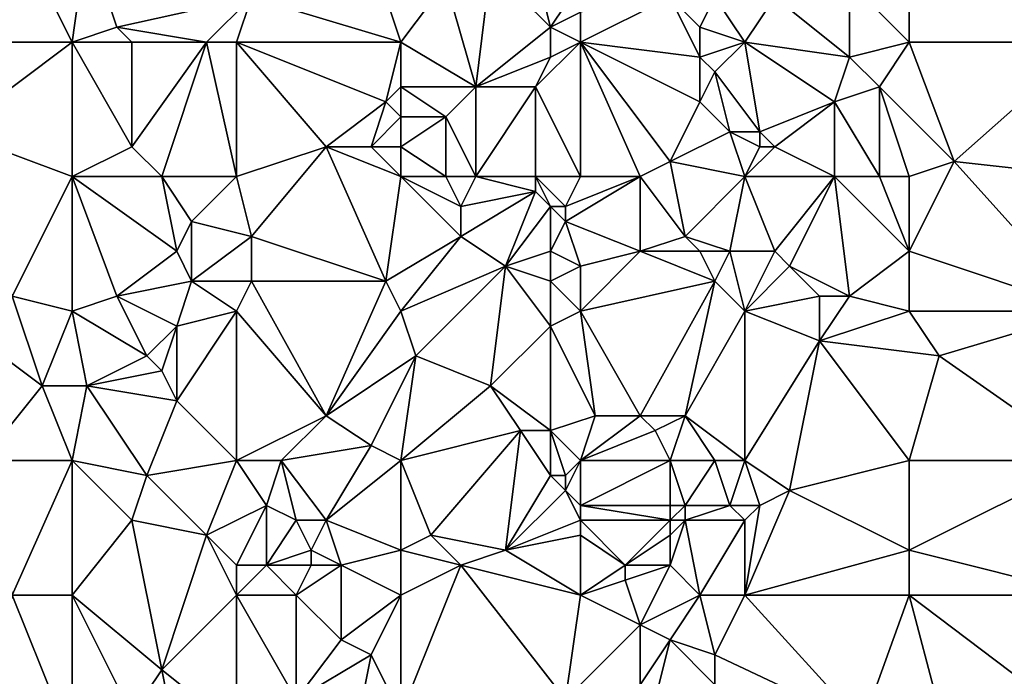
# Model space of a CAD drawing. Units: metres. Extents: x 71875 to 72500, y 354000 to 354500.
# Drawn here: x 72104 to 72170, y 354405 to 354448 of the extents above; entities that cross this region are included whole.
import ezdxf

# ---------------------------------------------------------------- set-up
doc = ezdxf.new("R2010")
doc.units = ezdxf.units.M
doc.layers.add('Terrain', color=15, linetype='Continuous')

msp = doc.modelspace()

# ---------------------------------------------------------------- linework, layer by layer
at = {"layer": 'Terrain'}
for points in [[(72164, 354447, 253.63), (72164, 354457, 253.75), (72160, 354451, 253.72), (72164, 354447, 253.63)], [(72164, 354447, 253.63), (72176, 354447, 253.59), (72164, 354457, 253.75), (72164, 354447, 253.63)], [(72176, 354447, 253.59), (72176, 354457, 253.78), (72164, 354457, 253.75), (72176, 354447, 253.59)], [(72096, 354447, 253.7), (72105, 354453, 253.85), (72095, 354455, 253.85), (72096, 354447, 253.7)], [(72109, 354454, 253.73), (72105, 354453, 253.85), (72108, 354447, 253.7), (72109, 354454, 253.73)], [(72111, 354448, 253.7), (72109, 354454, 253.73), (72108, 354447, 253.7), (72111, 354448, 253.7)], [(72120, 354450, 253.79), (72109, 354454, 253.73), (72111, 354448, 253.7), (72120, 354450, 253.79)], [(72096, 354447, 253.7), (72108, 354447, 253.7), (72105, 354453, 253.85), (72096, 354447, 253.7)], [(72130, 354447, 253.78), (72128, 354453, 253.65), (72120, 354450, 253.79), (72130, 354447, 253.78)], [(72130, 354447, 253.78), (72133, 354451, 253.76), (72128, 354453, 253.65), (72130, 354447, 253.78)], [(72133, 354451, 253.76), (72135, 354444, 253.83), (72136, 354452, 253.62), (72133, 354451, 253.76)], [(72140, 354448, 253.65), (72136, 354452, 253.62), (72135, 354444, 253.83), (72140, 354448, 253.65)], [(72140, 354448, 253.65), (72139, 354452, 253.69), (72136, 354452, 253.62), (72140, 354448, 253.65)], [(72140, 354448, 253.65), (72142, 354451, 253.41), (72139, 354452, 253.69), (72140, 354448, 253.65)], [(72130, 354447, 253.78), (72135, 354444, 253.83), (72133, 354451, 253.76), (72130, 354447, 253.78)], [(72140, 354448, 253.65), (72142, 354449, 253.6), (72142, 354451, 253.41), (72140, 354448, 253.65)], [(72155, 354450, 253.5), (72160, 354446, 253.58), (72160, 354451, 253.72), (72155, 354450, 253.5)], [(72164, 354447, 253.63), (72160, 354451, 253.72), (72160, 354446, 253.58), (72164, 354447, 253.63)], [(72120, 354450, 253.79), (72111, 354448, 253.7), (72117, 354447, 253.78), (72120, 354450, 253.79)], [(72120, 354450, 253.79), (72117, 354447, 253.78), (72119, 354447, 253.65), (72120, 354450, 253.79)], [(72130, 354447, 253.78), (72120, 354450, 253.79), (72119, 354447, 253.65), (72130, 354447, 253.78)], [(72142, 354447, 253.75), (72150, 354446, 253.71), (72148, 354450, 253.65), (72142, 354447, 253.75)], [(72142, 354447, 253.75), (72148, 354450, 253.65), (72142, 354449, 253.6), (72142, 354447, 253.75)], [(72150, 354448, 253.66), (72151, 354450, 253.48), (72148, 354450, 253.65), (72150, 354448, 253.66)], [(72150, 354448, 253.66), (72148, 354450, 253.65), (72150, 354446, 253.71), (72150, 354448, 253.66)], [(72153, 354447, 253.58), (72151, 354450, 253.48), (72150, 354448, 253.66), (72153, 354447, 253.58)], [(72155, 354450, 253.5), (72151, 354450, 253.48), (72153, 354447, 253.58), (72155, 354450, 253.5)], [(72155, 354450, 253.5), (72153, 354447, 253.58), (72160, 354446, 253.58), (72155, 354450, 253.5)], [(72142, 354447, 253.75), (72142, 354449, 253.6), (72140, 354448, 253.65), (72142, 354447, 253.75)], [(72112, 354447, 253.84), (72111, 354448, 253.7), (72108, 354447, 253.7), (72112, 354447, 253.84)], [(72117, 354447, 253.78), (72111, 354448, 253.7), (72112, 354447, 253.84), (72117, 354447, 253.78)], [(72140, 354448, 253.65), (72135, 354444, 253.83), (72140, 354446, 253.82), (72140, 354448, 253.65)], [(72142, 354447, 253.75), (72140, 354448, 253.65), (72140, 354446, 253.82), (72142, 354447, 253.75)], [(72153, 354447, 253.58), (72150, 354448, 253.66), (72150, 354446, 253.71), (72153, 354447, 253.58)], [(72096, 354447, 253.7), (72100, 354441, 253.79), (72108, 354447, 253.7), (72096, 354447, 253.7)], [(72108, 354447, 253.7), (72100, 354441, 253.79), (72108, 354438, 253.79), (72108, 354447, 253.7)], [(72108, 354447, 253.7), (72108, 354438, 253.79), (72112, 354440, 253.86), (72108, 354447, 253.7)], [(72112, 354447, 253.84), (72108, 354447, 253.7), (72112, 354440, 253.86), (72112, 354447, 253.84)], [(72117, 354447, 253.78), (72112, 354447, 253.84), (72112, 354440, 253.86), (72117, 354447, 253.78)], [(72117, 354447, 253.78), (72112, 354440, 253.86), (72114, 354438, 253.67), (72117, 354447, 253.78)], [(72117, 354447, 253.78), (72114, 354438, 253.67), (72119, 354438, 253.78), (72117, 354447, 253.78)], [(72119, 354447, 253.65), (72117, 354447, 253.78), (72119, 354438, 253.78), (72119, 354447, 253.65)], [(72125, 354440, 253.61), (72129, 354443, 253.84), (72119, 354447, 253.65), (72125, 354440, 253.61)], [(72125, 354440, 253.61), (72119, 354447, 253.65), (72119, 354438, 253.78), (72125, 354440, 253.61)], [(72130, 354447, 253.78), (72119, 354447, 253.65), (72129, 354443, 253.84), (72130, 354447, 253.78)], [(72130, 354447, 253.78), (72129, 354443, 253.84), (72130, 354444, 253.87), (72130, 354447, 253.78)], [(72130, 354447, 253.78), (72130, 354444, 253.87), (72135, 354444, 253.83), (72130, 354447, 253.78)], [(72142, 354447, 253.75), (72140, 354446, 253.82), (72139, 354444, 253.71), (72142, 354447, 253.75)], [(72142, 354447, 253.75), (72139, 354444, 253.71), (72142, 354438, 253.62), (72142, 354447, 253.75)], [(72142, 354447, 253.75), (72146, 354438, 253.43), (72148, 354439, 253.41), (72142, 354447, 253.75)], [(72142, 354447, 253.75), (72148, 354439, 253.41), (72150, 354443, 253.52), (72142, 354447, 253.75)], [(72142, 354447, 253.75), (72150, 354443, 253.52), (72150, 354446, 253.71), (72142, 354447, 253.75)], [(72142, 354447, 253.75), (72142, 354438, 253.62), (72146, 354438, 253.43), (72142, 354447, 253.75)], [(72153, 354447, 253.58), (72150, 354446, 253.71), (72151, 354445, 253.66), (72153, 354447, 253.58)], [(72153, 354447, 253.58), (72151, 354445, 253.66), (72154, 354441, 253.79), (72153, 354447, 253.58)], [(72153, 354447, 253.58), (72154, 354441, 253.79), (72159, 354443, 253.77), (72153, 354447, 253.58)], [(72153, 354447, 253.58), (72159, 354443, 253.77), (72160, 354446, 253.58), (72153, 354447, 253.58)], [(72164, 354447, 253.63), (72160, 354446, 253.58), (72162, 354444, 253.57), (72164, 354447, 253.63)], [(72164, 354447, 253.63), (72162, 354444, 253.57), (72167, 354439, 253.55), (72164, 354447, 253.63)], [(72164, 354447, 253.63), (72167, 354439, 253.55), (72176, 354447, 253.59), (72164, 354447, 253.63)], [(72176, 354447, 253.59), (72167, 354439, 253.55), (72176, 354438, 253.55), (72176, 354447, 253.59)], [(72139, 354444, 253.71), (72140, 354446, 253.82), (72135, 354444, 253.83), (72139, 354444, 253.71)], [(72150, 354443, 253.52), (72151, 354445, 253.66), (72150, 354446, 253.71), (72150, 354443, 253.52)], [(72159, 354443, 253.77), (72162, 354444, 253.57), (72160, 354446, 253.58), (72159, 354443, 253.77)], [(72152, 354441, 253.8), (72151, 354445, 253.66), (72150, 354443, 253.52), (72152, 354441, 253.8)], [(72154, 354441, 253.79), (72151, 354445, 253.66), (72152, 354441, 253.8), (72154, 354441, 253.79)], [(72130, 354442, 253.73), (72130, 354444, 253.87), (72129, 354443, 253.84), (72130, 354442, 253.73)], [(72130, 354442, 253.73), (72133, 354442, 253.65), (72130, 354444, 253.87), (72130, 354442, 253.73)], [(72130, 354444, 253.87), (72133, 354442, 253.65), (72135, 354444, 253.83), (72130, 354444, 253.87)], [(72135, 354438, 253.67), (72135, 354444, 253.83), (72133, 354442, 253.65), (72135, 354438, 253.67)], [(72139, 354438, 253.5), (72139, 354444, 253.71), (72135, 354438, 253.67), (72139, 354438, 253.5)], [(72135, 354438, 253.67), (72139, 354444, 253.71), (72135, 354444, 253.83), (72135, 354438, 253.67)], [(72142, 354438, 253.62), (72139, 354444, 253.71), (72139, 354438, 253.5), (72142, 354438, 253.62)], [(72162, 354438, 253.73), (72162, 354444, 253.57), (72159, 354443, 253.77), (72162, 354438, 253.73)], [(72164, 354438, 253.68), (72162, 354444, 253.57), (72162, 354438, 253.73), (72164, 354438, 253.68)], [(72164, 354438, 253.68), (72167, 354439, 253.55), (72162, 354444, 253.57), (72164, 354438, 253.68)], [(72128, 354440, 253.71), (72129, 354443, 253.84), (72125, 354440, 253.61), (72128, 354440, 253.71)], [(72128, 354440, 253.71), (72130, 354442, 253.73), (72129, 354443, 253.84), (72128, 354440, 253.71)], [(72148, 354439, 253.41), (72152, 354441, 253.8), (72150, 354443, 253.52), (72148, 354439, 253.41)], [(72155, 354440, 253.69), (72159, 354443, 253.77), (72154, 354441, 253.79), (72155, 354440, 253.69)], [(72159, 354438, 253.77), (72159, 354443, 253.77), (72155, 354440, 253.69), (72159, 354438, 253.77)], [(72162, 354438, 253.73), (72159, 354443, 253.77), (72159, 354438, 253.77), (72162, 354438, 253.73)], [(72130, 354440, 253.52), (72130, 354442, 253.73), (72128, 354440, 253.71), (72130, 354440, 253.52)], [(72130, 354440, 253.52), (72133, 354442, 253.65), (72130, 354442, 253.73), (72130, 354440, 253.52)], [(72130, 354440, 253.52), (72133, 354438, 253.78), (72133, 354442, 253.65), (72130, 354440, 253.52)], [(72135, 354438, 253.67), (72133, 354442, 253.65), (72133, 354438, 253.78), (72135, 354438, 253.67)], [(72108, 354438, 253.79), (72100, 354441, 253.79), (72104, 354430, 253.86), (72108, 354438, 253.79)], [(72153, 354438, 253.4), (72152, 354441, 253.8), (72148, 354439, 253.41), (72153, 354438, 253.4)], [(72154, 354440, 253.69), (72152, 354441, 253.8), (72153, 354438, 253.4), (72154, 354440, 253.69)], [(72154, 354440, 253.69), (72154, 354441, 253.79), (72152, 354441, 253.8), (72154, 354440, 253.69)], [(72155, 354440, 253.69), (72154, 354441, 253.79), (72154, 354440, 253.69), (72155, 354440, 253.69)], [(72114, 354438, 253.67), (72112, 354440, 253.86), (72108, 354438, 253.79), (72114, 354438, 253.67)], [(72125, 354440, 253.61), (72119, 354438, 253.78), (72120, 354434, 253.68), (72125, 354440, 253.61)], [(72125, 354440, 253.61), (72120, 354434, 253.68), (72129, 354431, 253.75), (72125, 354440, 253.61)], [(72130, 354438, 253.64), (72128, 354440, 253.71), (72125, 354440, 253.61), (72130, 354438, 253.64)], [(72130, 354438, 253.64), (72125, 354440, 253.61), (72129, 354431, 253.75), (72130, 354438, 253.64)], [(72130, 354438, 253.64), (72130, 354440, 253.52), (72128, 354440, 253.71), (72130, 354438, 253.64)], [(72130, 354438, 253.64), (72133, 354438, 253.78), (72130, 354440, 253.52), (72130, 354438, 253.64)], [(72159, 354438, 253.77), (72155, 354440, 253.69), (72153, 354438, 253.4), (72159, 354438, 253.77)], [(72155, 354440, 253.69), (72154, 354440, 253.69), (72153, 354438, 253.4), (72155, 354440, 253.69)], [(72146, 354438, 253.43), (72149, 354434, 253.72), (72148, 354439, 253.41), (72146, 354438, 253.43)], [(72153, 354438, 253.4), (72148, 354439, 253.41), (72149, 354434, 253.72), (72153, 354438, 253.4)], [(72164, 354438, 253.68), (72164, 354433, 253.58), (72167, 354439, 253.55), (72164, 354438, 253.68)], [(72167, 354439, 253.55), (72164, 354433, 253.58), (72176, 354429, 253.63), (72167, 354439, 253.55)], [(72176, 354438, 253.55), (72167, 354439, 253.55), (72176, 354429, 253.63), (72176, 354438, 253.55)], [(72108, 354438, 253.79), (72104, 354430, 253.86), (72108, 354429, 253.81), (72108, 354438, 253.79)], [(72108, 354438, 253.79), (72108, 354429, 253.81), (72111, 354430, 253.89), (72108, 354438, 253.79)], [(72108, 354438, 253.79), (72111, 354430, 253.89), (72115, 354433, 253.91), (72108, 354438, 253.79)], [(72114, 354438, 253.67), (72108, 354438, 253.79), (72115, 354433, 253.91), (72114, 354438, 253.67)], [(72119, 354438, 253.78), (72114, 354438, 253.67), (72116, 354435, 253.74), (72119, 354438, 253.78)], [(72114, 354438, 253.67), (72115, 354433, 253.91), (72116, 354435, 253.74), (72114, 354438, 253.67)], [(72119, 354438, 253.78), (72116, 354435, 253.74), (72120, 354434, 253.68), (72119, 354438, 253.78)], [(72130, 354438, 253.64), (72129, 354431, 253.75), (72134, 354434, 253.66), (72130, 354438, 253.64)], [(72130, 354438, 253.64), (72134, 354434, 253.66), (72134, 354436, 253.57), (72130, 354438, 253.64)], [(72130, 354438, 253.64), (72134, 354436, 253.57), (72133, 354438, 253.78), (72130, 354438, 253.64)], [(72135, 354438, 253.67), (72133, 354438, 253.78), (72134, 354436, 253.57), (72135, 354438, 253.67)], [(72135, 354438, 253.67), (72134, 354436, 253.57), (72139, 354437, 253.4), (72135, 354438, 253.67)], [(72139, 354438, 253.5), (72135, 354438, 253.67), (72139, 354437, 253.4), (72139, 354438, 253.5)], [(72142, 354438, 253.62), (72139, 354438, 253.5), (72141, 354436, 253.48), (72142, 354438, 253.62)], [(72139, 354438, 253.5), (72139, 354437, 253.4), (72140, 354436, 253.47), (72139, 354438, 253.5)], [(72139, 354438, 253.5), (72140, 354436, 253.47), (72141, 354436, 253.48), (72139, 354438, 253.5)], [(72142, 354438, 253.62), (72141, 354436, 253.48), (72146, 354438, 253.43), (72142, 354438, 253.62)], [(72146, 354438, 253.43), (72141, 354436, 253.48), (72141, 354435, 253.59), (72146, 354438, 253.43)], [(72146, 354438, 253.43), (72141, 354435, 253.59), (72146, 354433, 253.77), (72146, 354438, 253.43)], [(72146, 354438, 253.43), (72146, 354433, 253.77), (72149, 354434, 253.72), (72146, 354438, 253.43)], [(72153, 354438, 253.4), (72149, 354434, 253.72), (72152, 354433, 253.63), (72153, 354438, 253.4)], [(72153, 354438, 253.4), (72152, 354433, 253.63), (72155, 354433, 253.68), (72153, 354438, 253.4)], [(72159, 354438, 253.77), (72153, 354438, 253.4), (72155, 354433, 253.68), (72159, 354438, 253.77)], [(72159, 354438, 253.77), (72155, 354433, 253.68), (72156, 354432, 253.67), (72159, 354438, 253.77)], [(72159, 354438, 253.77), (72156, 354432, 253.67), (72160, 354430, 253.6), (72159, 354438, 253.77)], [(72162, 354438, 253.73), (72159, 354438, 253.77), (72164, 354433, 253.58), (72162, 354438, 253.73)], [(72159, 354438, 253.77), (72160, 354430, 253.6), (72164, 354433, 253.58), (72159, 354438, 253.77)], [(72164, 354438, 253.68), (72162, 354438, 253.73), (72164, 354433, 253.58), (72164, 354438, 253.68)], [(72137, 354432, 253.76), (72139, 354437, 253.4), (72134, 354434, 253.66), (72137, 354432, 253.76)], [(72134, 354434, 253.66), (72139, 354437, 253.4), (72134, 354436, 253.57), (72134, 354434, 253.66)], [(72137, 354432, 253.76), (72140, 354436, 253.47), (72139, 354437, 253.4), (72137, 354432, 253.76)], [(72137, 354432, 253.76), (72140, 354433, 253.75), (72140, 354436, 253.47), (72137, 354432, 253.76)], [(72140, 354433, 253.75), (72141, 354435, 253.59), (72140, 354436, 253.47), (72140, 354433, 253.75)], [(72141, 354435, 253.59), (72141, 354436, 253.48), (72140, 354436, 253.47), (72141, 354435, 253.59)], [(72116, 354431, 253.86), (72116, 354435, 253.74), (72115, 354433, 253.91), (72116, 354431, 253.86)], [(72120, 354434, 253.68), (72116, 354435, 253.74), (72116, 354431, 253.86), (72120, 354434, 253.68)], [(72142, 354432, 253.71), (72141, 354435, 253.59), (72140, 354433, 253.75), (72142, 354432, 253.71)], [(72142, 354432, 253.71), (72146, 354433, 253.77), (72141, 354435, 253.59), (72142, 354432, 253.71)], [(72120, 354431, 253.83), (72120, 354434, 253.68), (72116, 354431, 253.86), (72120, 354431, 253.83)], [(72129, 354431, 253.75), (72120, 354434, 253.68), (72120, 354431, 253.83), (72129, 354431, 253.75)], [(72130, 354429, 253.62), (72134, 354434, 253.66), (72129, 354431, 253.75), (72130, 354429, 253.62)], [(72130, 354429, 253.62), (72137, 354432, 253.76), (72134, 354434, 253.66), (72130, 354429, 253.62)], [(72150, 354433, 253.66), (72149, 354434, 253.72), (72146, 354433, 253.77), (72150, 354433, 253.66)], [(72152, 354433, 253.63), (72149, 354434, 253.72), (72150, 354433, 253.66), (72152, 354433, 253.63)], [(72111, 354430, 253.89), (72116, 354431, 253.86), (72115, 354433, 253.91), (72111, 354430, 253.89)], [(72140, 354431, 253.64), (72140, 354433, 253.75), (72137, 354432, 253.76), (72140, 354431, 253.64)], [(72140, 354431, 253.64), (72142, 354432, 253.71), (72140, 354433, 253.75), (72140, 354431, 253.64)], [(72142, 354429, 253.69), (72151, 354431, 253.53), (72146, 354433, 253.77), (72142, 354429, 253.69)], [(72142, 354429, 253.69), (72146, 354433, 253.77), (72142, 354432, 253.71), (72142, 354429, 253.69)], [(72151, 354431, 253.53), (72150, 354433, 253.66), (72146, 354433, 253.77), (72151, 354431, 253.53)], [(72151, 354431, 253.53), (72152, 354433, 253.63), (72150, 354433, 253.66), (72151, 354431, 253.53)], [(72153, 354429, 253.4), (72152, 354433, 253.63), (72151, 354431, 253.53), (72153, 354429, 253.4)], [(72155, 354433, 253.68), (72152, 354433, 253.63), (72153, 354429, 253.4), (72155, 354433, 253.68)], [(72156, 354432, 253.67), (72155, 354433, 253.68), (72153, 354429, 253.4), (72156, 354432, 253.67)], [(72164, 354429, 253.69), (72164, 354433, 253.58), (72160, 354430, 253.6), (72164, 354429, 253.69)], [(72164, 354429, 253.69), (72176, 354429, 253.63), (72164, 354433, 253.58), (72164, 354429, 253.69)], [(72131, 354426, 253.52), (72137, 354432, 253.76), (72130, 354429, 253.62), (72131, 354426, 253.52)], [(72136, 354424, 253.58), (72137, 354432, 253.76), (72131, 354426, 253.52), (72136, 354424, 253.58)], [(72136, 354424, 253.58), (72140, 354428, 253.52), (72137, 354432, 253.76), (72136, 354424, 253.58)], [(72140, 354428, 253.52), (72140, 354431, 253.64), (72137, 354432, 253.76), (72140, 354428, 253.52)], [(72142, 354429, 253.69), (72142, 354432, 253.71), (72140, 354431, 253.64), (72142, 354429, 253.69)], [(72158, 354430, 253.68), (72156, 354432, 253.67), (72153, 354429, 253.4), (72158, 354430, 253.68)], [(72160, 354430, 253.6), (72156, 354432, 253.67), (72158, 354430, 253.68), (72160, 354430, 253.6)], [(72115, 354428, 253.76), (72116, 354431, 253.86), (72111, 354430, 253.89), (72115, 354428, 253.76)], [(72115, 354428, 253.76), (72119, 354429, 253.71), (72116, 354431, 253.86), (72115, 354428, 253.76)], [(72120, 354431, 253.83), (72116, 354431, 253.86), (72119, 354429, 253.71), (72120, 354431, 253.83)], [(72125, 354422, 253.58), (72120, 354431, 253.83), (72119, 354429, 253.71), (72125, 354422, 253.58)], [(72125, 354422, 253.58), (72129, 354431, 253.75), (72120, 354431, 253.83), (72125, 354422, 253.58)], [(72125, 354422, 253.58), (72130, 354429, 253.62), (72129, 354431, 253.75), (72125, 354422, 253.58)], [(72140, 354428, 253.52), (72142, 354429, 253.69), (72140, 354431, 253.64), (72140, 354428, 253.52)], [(72142, 354429, 253.69), (72146, 354422, 253.46), (72151, 354431, 253.53), (72142, 354429, 253.69)], [(72149, 354422, 253.63), (72151, 354431, 253.53), (72146, 354422, 253.46), (72149, 354422, 253.63)], [(72149, 354422, 253.63), (72153, 354429, 253.4), (72151, 354431, 253.53), (72149, 354422, 253.63)], [(72102, 354419, 253.89), (72106, 354424, 253.69), (72098, 354430, 253.89), (72102, 354419, 253.89)], [(72106, 354424, 253.69), (72104, 354430, 253.86), (72098, 354430, 253.89), (72106, 354424, 253.69)], [(72106, 354424, 253.69), (72108, 354429, 253.81), (72104, 354430, 253.86), (72106, 354424, 253.69)], [(72113, 354426, 253.61), (72111, 354430, 253.89), (72108, 354429, 253.81), (72113, 354426, 253.61)], [(72113, 354426, 253.61), (72115, 354428, 253.76), (72111, 354430, 253.89), (72113, 354426, 253.61)], [(72158, 354427, 253.68), (72158, 354430, 253.68), (72153, 354429, 253.4), (72158, 354427, 253.68)], [(72158, 354427, 253.68), (72164, 354429, 253.69), (72160, 354430, 253.6), (72158, 354427, 253.68)], [(72158, 354427, 253.68), (72160, 354430, 253.6), (72158, 354430, 253.68), (72158, 354427, 253.68)], [(72109, 354424, 253.63), (72108, 354429, 253.81), (72106, 354424, 253.69), (72109, 354424, 253.63)], [(72109, 354424, 253.63), (72113, 354426, 253.61), (72108, 354429, 253.81), (72109, 354424, 253.63)], [(72119, 354419, 253.77), (72119, 354429, 253.71), (72115, 354423, 253.82), (72119, 354419, 253.77)], [(72115, 354423, 253.82), (72119, 354429, 253.71), (72115, 354428, 253.76), (72115, 354423, 253.82)], [(72125, 354422, 253.58), (72119, 354429, 253.71), (72119, 354419, 253.77), (72125, 354422, 253.58)], [(72125, 354422, 253.58), (72131, 354426, 253.52), (72130, 354429, 253.62), (72125, 354422, 253.58)], [(72140, 354428, 253.52), (72143, 354422, 253.63), (72142, 354429, 253.69), (72140, 354428, 253.52)], [(72142, 354429, 253.69), (72143, 354422, 253.63), (72146, 354422, 253.46), (72142, 354429, 253.69)], [(72153, 354419, 253.63), (72153, 354429, 253.4), (72149, 354422, 253.63), (72153, 354419, 253.63)], [(72158, 354427, 253.68), (72153, 354429, 253.4), (72153, 354419, 253.63), (72158, 354427, 253.68)], [(72158, 354427, 253.68), (72166, 354426, 253.54), (72164, 354429, 253.69), (72158, 354427, 253.68)], [(72164, 354429, 253.69), (72166, 354426, 253.54), (72176, 354429, 253.63), (72164, 354429, 253.69)], [(72176, 354419, 253.52), (72176, 354429, 253.63), (72166, 354426, 253.54), (72176, 354419, 253.52)], [(72114, 354425, 253.69), (72115, 354428, 253.76), (72113, 354426, 253.61), (72114, 354425, 253.69)], [(72115, 354423, 253.82), (72115, 354428, 253.76), (72114, 354425, 253.69), (72115, 354423, 253.82)], [(72140, 354421, 253.58), (72140, 354428, 253.52), (72136, 354424, 253.58), (72140, 354421, 253.58)], [(72140, 354421, 253.58), (72143, 354422, 253.63), (72140, 354428, 253.52), (72140, 354421, 253.58)], [(72158, 354427, 253.68), (72153, 354419, 253.63), (72156, 354417, 253.65), (72158, 354427, 253.68)], [(72164, 354419, 253.59), (72158, 354427, 253.68), (72156, 354417, 253.65), (72164, 354419, 253.59)], [(72164, 354419, 253.59), (72166, 354426, 253.54), (72158, 354427, 253.68), (72164, 354419, 253.59)], [(72109, 354424, 253.63), (72114, 354425, 253.69), (72113, 354426, 253.61), (72109, 354424, 253.63)], [(72128, 354420, 253.71), (72131, 354426, 253.52), (72125, 354422, 253.58), (72128, 354420, 253.71)], [(72130, 354419, 253.59), (72131, 354426, 253.52), (72128, 354420, 253.71), (72130, 354419, 253.59)], [(72130, 354419, 253.59), (72136, 354424, 253.58), (72131, 354426, 253.52), (72130, 354419, 253.59)], [(72164, 354419, 253.59), (72176, 354419, 253.52), (72166, 354426, 253.54), (72164, 354419, 253.59)], [(72115, 354423, 253.82), (72114, 354425, 253.69), (72109, 354424, 253.63), (72115, 354423, 253.82)], [(72108, 354419, 253.69), (72106, 354424, 253.69), (72102, 354419, 253.89), (72108, 354419, 253.69)], [(72109, 354424, 253.63), (72106, 354424, 253.69), (72108, 354419, 253.69), (72109, 354424, 253.63)], [(72109, 354424, 253.63), (72108, 354419, 253.69), (72113, 354418, 253.7), (72109, 354424, 253.63)], [(72115, 354423, 253.82), (72109, 354424, 253.63), (72113, 354418, 253.7), (72115, 354423, 253.82)], [(72130, 354419, 253.59), (72138, 354421, 253.71), (72136, 354424, 253.58), (72130, 354419, 253.59)], [(72140, 354421, 253.58), (72136, 354424, 253.58), (72138, 354421, 253.71), (72140, 354421, 253.58)], [(72119, 354419, 253.77), (72115, 354423, 253.82), (72113, 354418, 253.7), (72119, 354419, 253.77)], [(72122, 354419, 253.62), (72125, 354422, 253.58), (72119, 354419, 253.77), (72122, 354419, 253.62)], [(72122, 354419, 253.62), (72128, 354420, 253.71), (72125, 354422, 253.58), (72122, 354419, 253.62)], [(72142, 354419, 253.7), (72143, 354422, 253.63), (72140, 354421, 253.58), (72142, 354419, 253.7)], [(72142, 354419, 253.7), (72147, 354421, 253.56), (72146, 354422, 253.46), (72142, 354419, 253.7)], [(72142, 354419, 253.7), (72146, 354422, 253.46), (72143, 354422, 253.63), (72142, 354419, 253.7)], [(72147, 354421, 253.56), (72149, 354422, 253.63), (72146, 354422, 253.46), (72147, 354421, 253.56)], [(72148, 354419, 253.68), (72149, 354422, 253.63), (72147, 354421, 253.56), (72148, 354419, 253.68)], [(72151, 354419, 253.51), (72149, 354422, 253.63), (72148, 354419, 253.68), (72151, 354419, 253.51)], [(72153, 354419, 253.63), (72149, 354422, 253.63), (72151, 354419, 253.51), (72153, 354419, 253.63)], [(72130, 354419, 253.59), (72132, 354414, 253.41), (72138, 354421, 253.71), (72130, 354419, 253.59)], [(72138, 354421, 253.71), (72132, 354414, 253.41), (72137, 354413, 253.45), (72138, 354421, 253.71)], [(72138, 354421, 253.71), (72137, 354413, 253.45), (72140, 354418, 253.69), (72138, 354421, 253.71)], [(72140, 354421, 253.58), (72138, 354421, 253.71), (72140, 354418, 253.69), (72140, 354421, 253.58)], [(72142, 354419, 253.7), (72140, 354421, 253.58), (72141, 354418, 253.67), (72142, 354419, 253.7)], [(72140, 354421, 253.58), (72140, 354418, 253.69), (72141, 354418, 253.67), (72140, 354421, 253.58)], [(72142, 354419, 253.7), (72148, 354419, 253.68), (72147, 354421, 253.56), (72142, 354419, 253.7)], [(72122, 354419, 253.62), (72125, 354415, 253.61), (72128, 354420, 253.71), (72122, 354419, 253.62)], [(72130, 354419, 253.59), (72128, 354420, 253.71), (72125, 354415, 253.61), (72130, 354419, 253.59)], [(72108, 354419, 253.69), (72102, 354419, 253.89), (72104, 354410, 253.81), (72108, 354419, 253.69)], [(72108, 354419, 253.69), (72104, 354410, 253.81), (72108, 354410, 253.73), (72108, 354419, 253.69)], [(72108, 354419, 253.69), (72108, 354410, 253.73), (72112, 354415, 253.82), (72108, 354419, 253.69)], [(72108, 354419, 253.69), (72112, 354415, 253.82), (72113, 354418, 253.7), (72108, 354419, 253.69)], [(72119, 354419, 253.77), (72113, 354418, 253.7), (72117, 354414, 253.7), (72119, 354419, 253.77)], [(72119, 354419, 253.77), (72117, 354414, 253.7), (72121, 354416, 253.77), (72119, 354419, 253.77)], [(72122, 354419, 253.62), (72119, 354419, 253.77), (72121, 354416, 253.77), (72122, 354419, 253.62)], [(72122, 354419, 253.62), (72121, 354416, 253.77), (72123, 354415, 253.62), (72122, 354419, 253.62)], [(72122, 354419, 253.62), (72123, 354415, 253.62), (72125, 354415, 253.61), (72122, 354419, 253.62)], [(72130, 354419, 253.59), (72125, 354415, 253.61), (72130, 354413, 253.4), (72130, 354419, 253.59)], [(72130, 354419, 253.59), (72130, 354413, 253.4), (72132, 354414, 253.41), (72130, 354419, 253.59)], [(72142, 354419, 253.7), (72141, 354418, 253.67), (72141, 354417, 253.46), (72142, 354419, 253.7)], [(72142, 354419, 253.7), (72141, 354417, 253.46), (72142, 354416, 253.23), (72142, 354419, 253.7)], [(72142, 354416, 253.23), (72148, 354416, 253.28), (72148, 354419, 253.68), (72142, 354416, 253.23)], [(72142, 354419, 253.7), (72142, 354416, 253.23), (72148, 354419, 253.68), (72142, 354419, 253.7)], [(72151, 354419, 253.51), (72148, 354419, 253.68), (72149, 354416, 253.23), (72151, 354419, 253.51)], [(72148, 354419, 253.68), (72148, 354416, 253.28), (72149, 354416, 253.23), (72148, 354419, 253.68)], [(72151, 354419, 253.51), (72149, 354416, 253.23), (72152, 354416, 253.29), (72151, 354419, 253.51)], [(72153, 354419, 253.63), (72151, 354419, 253.51), (72152, 354416, 253.29), (72153, 354419, 253.63)], [(72153, 354419, 253.63), (72152, 354416, 253.29), (72154, 354416, 253.52), (72153, 354419, 253.63)], [(72153, 354419, 253.63), (72154, 354416, 253.52), (72156, 354417, 253.65), (72153, 354419, 253.63)], [(72164, 354419, 253.59), (72156, 354417, 253.65), (72164, 354413, 253.54), (72164, 354419, 253.59)], [(72164, 354419, 253.59), (72164, 354413, 253.54), (72176, 354419, 253.52), (72164, 354419, 253.59)], [(72176, 354419, 253.52), (72164, 354413, 253.54), (72176, 354410, 253.65), (72176, 354419, 253.52)], [(72117, 354414, 253.7), (72113, 354418, 253.7), (72112, 354415, 253.82), (72117, 354414, 253.7)], [(72137, 354413, 253.45), (72141, 354417, 253.46), (72140, 354418, 253.69), (72137, 354413, 253.45)], [(72141, 354417, 253.46), (72141, 354418, 253.67), (72140, 354418, 253.69), (72141, 354417, 253.46)], [(72137, 354413, 253.45), (72142, 354415, 253.23), (72141, 354417, 253.46), (72137, 354413, 253.45)], [(72142, 354415, 253.23), (72142, 354416, 253.23), (72141, 354417, 253.46), (72142, 354415, 253.23)], [(72164, 354413, 253.54), (72156, 354417, 253.65), (72153, 354410, 253.7), (72164, 354413, 253.54)], [(72154, 354416, 253.52), (72153, 354410, 253.7), (72156, 354417, 253.65), (72154, 354416, 253.52)], [(72121, 354416, 253.77), (72117, 354414, 253.7), (72119, 354412, 253.53), (72121, 354416, 253.77)], [(72121, 354412, 253.48), (72121, 354416, 253.77), (72119, 354412, 253.53), (72121, 354412, 253.48)], [(72121, 354412, 253.48), (72123, 354415, 253.62), (72121, 354416, 253.77), (72121, 354412, 253.48)], [(72142, 354415, 253.23), (72148, 354415, 253.29), (72142, 354416, 253.23), (72142, 354415, 253.23)], [(72142, 354416, 253.23), (72148, 354415, 253.29), (72148, 354416, 253.28), (72142, 354416, 253.23)], [(72149, 354415, 253.3), (72149, 354416, 253.23), (72148, 354415, 253.29), (72149, 354415, 253.3)], [(72148, 354415, 253.29), (72149, 354416, 253.23), (72148, 354416, 253.28), (72148, 354415, 253.29)], [(72153, 354415, 253.42), (72152, 354416, 253.29), (72149, 354415, 253.3), (72153, 354415, 253.42)], [(72149, 354415, 253.3), (72152, 354416, 253.29), (72149, 354416, 253.23), (72149, 354415, 253.3)], [(72154, 354416, 253.52), (72152, 354416, 253.29), (72153, 354415, 253.42), (72154, 354416, 253.52)], [(72154, 354416, 253.52), (72153, 354415, 253.42), (72153, 354410, 253.7), (72154, 354416, 253.52)], [(72112, 354415, 253.82), (72108, 354410, 253.73), (72114, 354405, 253.61), (72112, 354415, 253.82)], [(72117, 354414, 253.7), (72112, 354415, 253.82), (72114, 354405, 253.61), (72117, 354414, 253.7)], [(72121, 354412, 253.48), (72124, 354413, 253.41), (72123, 354415, 253.62), (72121, 354412, 253.48)], [(72124, 354413, 253.41), (72125, 354415, 253.61), (72123, 354415, 253.62), (72124, 354413, 253.41)], [(72126, 354412, 253.55), (72125, 354415, 253.61), (72124, 354413, 253.41), (72126, 354412, 253.55)], [(72126, 354412, 253.55), (72130, 354413, 253.4), (72125, 354415, 253.61), (72126, 354412, 253.55)], [(72137, 354413, 253.45), (72142, 354414, 253.39), (72142, 354415, 253.23), (72137, 354413, 253.45)], [(72142, 354414, 253.39), (72145, 354412, 253.63), (72142, 354415, 253.23), (72142, 354414, 253.39)], [(72142, 354415, 253.23), (72145, 354412, 253.63), (72148, 354415, 253.29), (72142, 354415, 253.23)], [(72145, 354412, 253.63), (72148, 354414, 253.39), (72148, 354415, 253.29), (72145, 354412, 253.63)], [(72150, 354410, 253.51), (72149, 354415, 253.3), (72148, 354412, 253.46), (72150, 354410, 253.51)], [(72148, 354412, 253.46), (72149, 354415, 253.3), (72148, 354414, 253.39), (72148, 354412, 253.46)], [(72148, 354414, 253.39), (72149, 354415, 253.3), (72148, 354415, 253.29), (72148, 354414, 253.39)], [(72150, 354410, 253.51), (72153, 354415, 253.42), (72149, 354415, 253.3), (72150, 354410, 253.51)], [(72153, 354410, 253.7), (72153, 354415, 253.42), (72150, 354410, 253.51), (72153, 354410, 253.7)], [(72119, 354410, 253.61), (72117, 354414, 253.7), (72114, 354405, 253.61), (72119, 354410, 253.61)], [(72119, 354410, 253.61), (72119, 354412, 253.53), (72117, 354414, 253.7), (72119, 354410, 253.61)], [(72130, 354413, 253.4), (72134, 354412, 253.58), (72132, 354414, 253.41), (72130, 354413, 253.4)], [(72134, 354412, 253.58), (72137, 354413, 253.45), (72132, 354414, 253.41), (72134, 354412, 253.58)], [(72142, 354410, 253.55), (72142, 354414, 253.39), (72137, 354413, 253.45), (72142, 354410, 253.55)], [(72142, 354410, 253.55), (72145, 354412, 253.63), (72142, 354414, 253.39), (72142, 354410, 253.55)], [(72148, 354412, 253.46), (72148, 354414, 253.39), (72145, 354412, 253.63), (72148, 354412, 253.46)], [(72124, 354412, 253.49), (72124, 354413, 253.41), (72121, 354412, 253.48), (72124, 354412, 253.49)], [(72126, 354412, 253.55), (72124, 354413, 253.41), (72124, 354412, 253.49), (72126, 354412, 253.55)], [(72130, 354410, 253.61), (72130, 354413, 253.4), (72126, 354412, 253.55), (72130, 354410, 253.61)], [(72130, 354410, 253.61), (72134, 354412, 253.58), (72130, 354413, 253.4), (72130, 354410, 253.61)], [(72142, 354410, 253.55), (72137, 354413, 253.45), (72134, 354412, 253.58), (72142, 354410, 253.55)], [(72164, 354410, 253.68), (72164, 354413, 253.54), (72153, 354410, 253.7), (72164, 354410, 253.68)], [(72164, 354410, 253.68), (72176, 354410, 253.65), (72164, 354413, 253.54), (72164, 354410, 253.68)], [(72123, 354410, 253.72), (72121, 354412, 253.48), (72119, 354410, 253.61), (72123, 354410, 253.72)], [(72121, 354412, 253.48), (72119, 354412, 253.53), (72119, 354410, 253.61), (72121, 354412, 253.48)], [(72123, 354410, 253.72), (72124, 354412, 253.49), (72121, 354412, 253.48), (72123, 354410, 253.72)], [(72123, 354410, 253.72), (72126, 354412, 253.55), (72124, 354412, 253.49), (72123, 354410, 253.72)], [(72123, 354410, 253.72), (72126, 354407, 253.61), (72126, 354412, 253.55), (72123, 354410, 253.72)], [(72130, 354410, 253.61), (72126, 354412, 253.55), (72126, 354407, 253.61), (72130, 354410, 253.61)], [(72130, 354410, 253.61), (72130, 354402, 253.6), (72134, 354412, 253.58), (72130, 354410, 253.61)], [(72134, 354412, 253.58), (72130, 354402, 253.6), (72141, 354403, 253.64), (72134, 354412, 253.58)], [(72142, 354410, 253.55), (72134, 354412, 253.58), (72141, 354403, 253.64), (72142, 354410, 253.55)], [(72142, 354410, 253.55), (72145, 354411, 253.63), (72145, 354412, 253.63), (72142, 354410, 253.55)], [(72145, 354411, 253.63), (72148, 354412, 253.46), (72145, 354412, 253.63), (72145, 354411, 253.63)], [(72145, 354411, 253.63), (72146, 354408, 253.54), (72148, 354412, 253.46), (72145, 354411, 253.63)], [(72150, 354410, 253.51), (72148, 354412, 253.46), (72146, 354408, 253.54), (72150, 354410, 253.51)], [(72142, 354410, 253.55), (72146, 354408, 253.54), (72145, 354411, 253.63), (72142, 354410, 253.55)], [(72104, 354410, 253.81), (72102, 354401, 253.82), (72108, 354400, 253.72), (72104, 354410, 253.81)], [(72108, 354410, 253.73), (72104, 354410, 253.81), (72108, 354400, 253.72), (72108, 354410, 253.73)], [(72108, 354410, 253.73), (72108, 354400, 253.72), (72112, 354402, 253.77), (72108, 354410, 253.73)], [(72108, 354410, 253.73), (72112, 354402, 253.77), (72114, 354405, 253.61), (72108, 354410, 253.73)], [(72119, 354410, 253.61), (72114, 354405, 253.61), (72119, 354401, 253.69), (72119, 354410, 253.61)], [(72123, 354403, 253.71), (72119, 354410, 253.61), (72119, 354401, 253.69), (72123, 354403, 253.71)], [(72123, 354410, 253.72), (72119, 354410, 253.61), (72123, 354403, 253.71), (72123, 354410, 253.72)], [(72123, 354410, 253.72), (72123, 354403, 253.71), (72126, 354407, 253.61), (72123, 354410, 253.72)], [(72130, 354410, 253.61), (72126, 354407, 253.61), (72128, 354406, 253.72), (72130, 354410, 253.61)], [(72130, 354410, 253.61), (72128, 354406, 253.72), (72130, 354402, 253.6), (72130, 354410, 253.61)], [(72142, 354410, 253.55), (72141, 354403, 253.64), (72146, 354408, 253.54), (72142, 354410, 253.55)], [(72150, 354410, 253.51), (72146, 354408, 253.54), (72148, 354407, 253.7), (72150, 354410, 253.51)], [(72150, 354410, 253.51), (72148, 354407, 253.7), (72151, 354406, 253.72), (72150, 354410, 253.51)], [(72153, 354410, 253.7), (72150, 354410, 253.51), (72151, 354406, 253.72), (72153, 354410, 253.7)], [(72153, 354410, 253.7), (72151, 354406, 253.72), (72160.872, 354401.329, 253.522), (72153, 354410, 253.7)], [(72164, 354410, 253.68), (72153, 354410, 253.7), (72160.872, 354401.329, 253.522), (72164, 354410, 253.68)], [(72164, 354410, 253.68), (72160.872, 354401.329, 253.522), (72165.94, 354402.631, 253.522), (72164, 354410, 253.68)], [(72164, 354410, 253.68), (72165.94, 354402.631, 253.522), (72171.752, 354404.124, 253.522), (72164, 354410, 253.68)], [(72164, 354410, 253.68), (72171.752, 354404.124, 253.522), (72176, 354410, 253.65), (72164, 354410, 253.68)], [(72141, 354403, 253.64), (72146, 354404, 253.67), (72146, 354408, 253.54), (72141, 354403, 253.64)], [(72146, 354404, 253.67), (72148, 354407, 253.7), (72146, 354408, 253.54), (72146, 354404, 253.67)], [(72123, 354403, 253.71), (72128, 354406, 253.72), (72126, 354407, 253.61), (72123, 354403, 253.71)], [(72147, 354403, 253.54), (72148, 354407, 253.7), (72146, 354404, 253.67), (72147, 354403, 253.54)], [(72147, 354403, 253.54), (72151, 354404, 253.57), (72148, 354407, 253.7), (72147, 354403, 253.54)], [(72151, 354404, 253.57), (72151, 354406, 253.72), (72148, 354407, 253.7), (72151, 354404, 253.57)], [(72127, 354401, 253.58), (72128, 354406, 253.72), (72123, 354403, 253.71), (72127, 354401, 253.58)], [(72127, 354401, 253.58), (72130, 354402, 253.6), (72128, 354406, 253.72), (72127, 354401, 253.58)], [(72160.872, 354401.329, 253.522), (72151, 354406, 253.72), (72151, 354404, 253.57), (72160.872, 354401.329, 253.522)], [(72115, 354400, 253.62), (72114, 354405, 253.61), (72112, 354402, 253.77), (72115, 354400, 253.62)], [(72115, 354400, 253.62), (72119, 354401, 253.69), (72114, 354405, 253.61), (72115, 354400, 253.62)]]:
    msp.add_3dface(points, dxfattribs=at)

doc.saveas('drawing.dxf')
